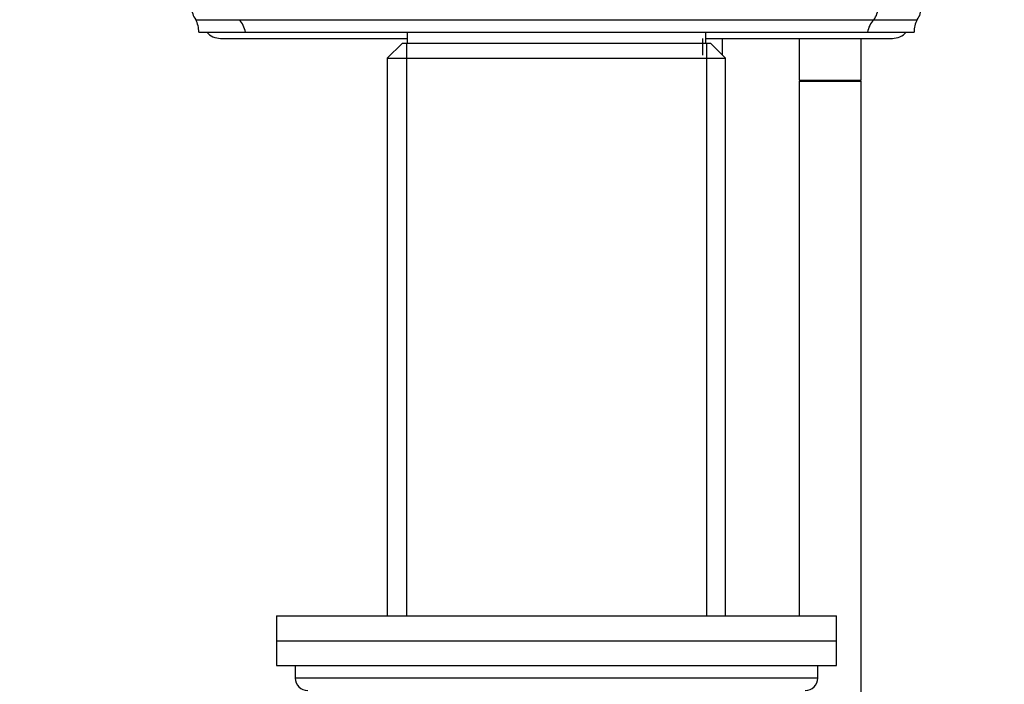
# Model space of a CAD drawing. Units: millimetres. Extents: x 0 to 1263, y 0 to 1853.
# Drawn here: x 327 to 406, y 1143 to 1196 of the extents above; entities that cross this region are included whole.
import ezdxf
from ezdxf import colors
from ezdxf.entities.mleader import LeaderData, LeaderLine
from ezdxf.math import Vec2, Vec3

# ---------------------------------------------------------------- set-up
doc = ezdxf.new("R2010")
doc.units = ezdxf.units.MM
doc.layers.add('DV4_Défaut', color=7, linetype='Continuous')
doc.layers.add('Défaut', color=7, linetype='Continuous')

# ---------------------------------------------------------------- blocks, each defined once
blk = doc.blocks.new('_DOT')
at = {"color": 0}
blk.add_line((0, 0), (-1, 0), dxfattribs=at)
at = {"color": 0, "const_width": 0.333}
blk.add_lwpolyline([(-0.1665, 0, 1), (0.1665, 0, 1)], format="xyb", close=True, dxfattribs=at)
blk = doc.blocks.new('SE3')
at = {"layer": 'DV4_Défaut', "color": 7, "linetype": 'Continuous'}
for p, q in [((340.806, 1196.017), (344.306, 1196.017)), ((344.306, 1196.017), (395.306, 1196.017)), ((395.306, 1196.017), (398.806, 1196.017)), ((341.056, 1195.017), (344.806, 1195.017)), ((342.806, 1194.517), (357.806, 1194.517)), ((344.806, 1195.017), (394.806, 1195.017)), ((357.806, 1195.017), (357.806, 1194.117)), ((381.572, 1193.167), (381.572, 1194.517)), ((381.806, 1194.117), (381.806, 1195.017)), ((381.806, 1194.517), (396.806, 1194.517)), ((383.156, 1193.167), (383.156, 1194.517)), ((389.306, 1194.517), (389.306, 1191.171)), ((394.306, 1191.171), (394.306, 1194.517)), ((394.806, 1195.017), (398.556, 1195.017)), ((357.406, 1194.117), (356.206, 1192.917)), ((382.206, 1194.117), (357.406, 1194.117)), ((357.748, 1194.117), (357.748, 1148.117)), ((381.865, 1194.117), (381.865, 1148.117)), ((383.406, 1192.917), (382.206, 1194.117)), ((356.206, 1192.917), (383.406, 1192.917)), ((356.206, 1192.917), (356.206, 1148.117)), ((383.406, 1148.117), (383.406, 1192.917)), ((389.306, 1191.171), (394.306, 1191.171)), ((389.306, 1191.071), (394.306, 1191.071)), ((389.306, 1191.071), (389.306, 1148.117)), ((389.356, 1191.171), (389.356, 1191.071)), ((394.256, 1191.071), (394.256, 1191.171)), ((394.306, 1138.467), (394.306, 1191.071)), ((347.306, 1148.117), (392.306, 1148.117)), ((347.306, 1148.117), (347.306, 1146.117)), ((392.306, 1146.117), (392.306, 1148.117)), ((347.306, 1146.117), (392.306, 1146.117)), ((347.306, 1146.117), (392.306, 1146.117)), ((347.306, 1146.117), (347.306, 1144.117)), ((392.306, 1144.117), (392.306, 1146.117)), ((347.306, 1144.117), (392.306, 1144.117)), ((348.806, 1144.117), (348.806, 1143.117)), ((390.806, 1143.117), (390.806, 1144.117)), ((390.806, 1143.117), (348.806, 1143.117))]:
    blk.add_line(p, q, dxfattribs=at)
for centre, radius, start, end in [((342.003, 1196.921), 1.5, 176.33358, 217.0649), ((394.156, 1196.981), 1.5, 320.02922, 1.39069), ((397.609, 1196.921), 1.5, 322.9351, 3.66642), ((339.056, 1195.048), 2, 359.10296, 28.96953), ((342.838, 1194.658), 2, 10.33418, 42.79592), ((396.774, 1194.658), 2, 137.20408, 169.66582), ((400.556, 1195.048), 2, 151.03047, 180.89704), ((342.806, 1196.017), 1.5, 221.81031, 270), ((396.806, 1196.017), 1.5, 270, 318.18969), ((349.806, 1143.117), 1, 180, 270), ((389.806, 1143.117), 1, 270, 0)]:
    blk.add_arc(centre, radius, start, end, dxfattribs=at)

msp = doc.modelspace()

# ---------------------------------------------------------------- block references
at = {"layer": 'Défaut'}
msp.add_blockref('SE3', (0, 0), dxfattribs=at)

# ---------------------------------------------------------------- leaders
at = {"layer": 'Défaut', "color": 7, "linetype": 'Continuous'}
ml = msp.add_multileader_mtext('Standard', dxfattribs=at)
ml.set_content('{\\pxsm0.9;\\fSolid Edge ISO|b1||i0||c0|p34;\\W1.;04/01/2021\\P}', color=256)
ml.set_leader_properties()
ml.set_arrow_properties(name='DOT')
ml.build(insert=Vec2(0, 0))
ml.multileader.update_dxf_attribs({"leader_type": 0, "dogleg_length": 0, "arrow_head_size": 12})
ctx = ml.context
ctx.base_point, ctx.char_height, ctx.arrow_head_size, ctx.landing_gap_size = Vec3(1038.563, 1845.744), 12, 12, 4.2
notes = []
notes.append((ctx, [(0, (0, 0, 0), (0, 0), (1, 0), 1, [])]))
ctx.mtext.insert = Vec3(1040.563, 1851.864)
ml = msp.add_multileader_mtext('Standard', dxfattribs=at)
ml.set_content('{\\pxsm0.9;\\fArial|b1||i0||c0|p34;\\W1.;151\\P}', color=256)
ml.set_leader_properties()
ml.set_arrow_properties(name='DOT')
ml.build(insert=Vec2(0, 0))
ml.multileader.update_dxf_attribs({"leader_type": 0, "dogleg_length": 0, "arrow_head_size": 12})
ctx = ml.context
ctx.base_point, ctx.char_height, ctx.arrow_head_size, ctx.landing_gap_size = Vec3(319.436, 1845.577), 12, 12, 4.2
notes.append((ctx, [(0, (0, 0, 0), (0, 0), (1, 0), 1, [])]))
ctx.mtext.insert = Vec3(321.436, 1851.679)
for ctx, leaders in notes:
    for number, flags, end, landing, length, lines in leaders:
        leader = LeaderData()
        leader.index, (leader.has_last_leader_line, leader.has_dogleg_vector, leader.attachment_direction) = number, flags
        leader.last_leader_point, leader.dogleg_vector, leader.dogleg_length = Vec3(end), Vec3(landing), length
        for number, points, colour, breaks in lines:
            line = LeaderLine()
            line.index, line.vertices, line.color, line.breaks = number, Vec3.list(points), colors.encode_raw_color(colour), breaks
            leader.lines.append(line)
        ctx.leaders.append(leader)

doc.saveas('drawing.dxf')
